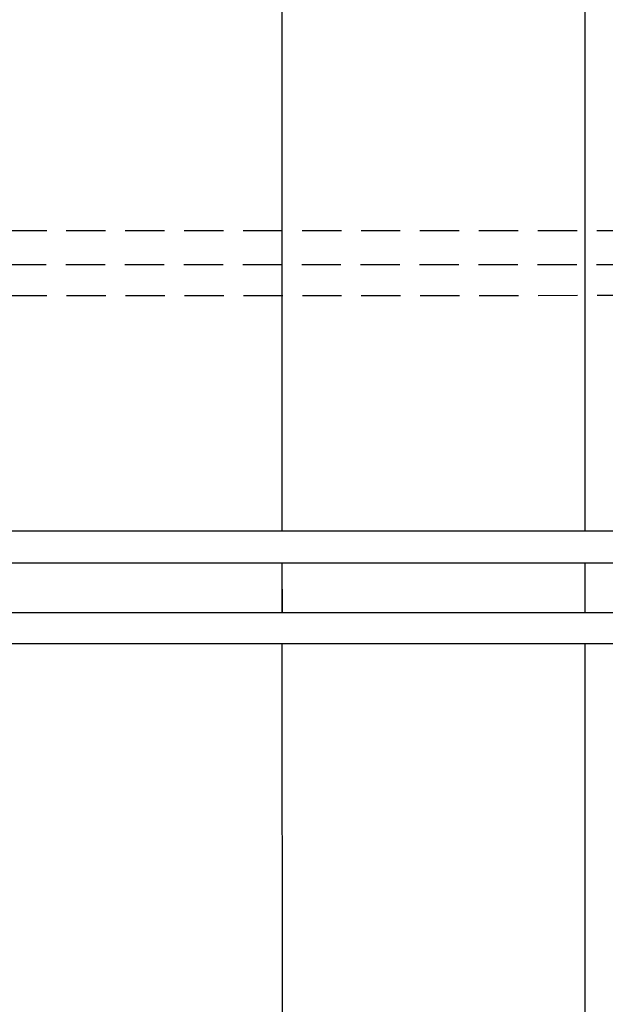
# Model space of a CAD drawing. Extents: x 0 to 156, y 0 to 122.
# Drawn here: x 49 to 64, y 39 to 64 of the extents above; entities that cross this region are included whole.
import ezdxf

# ---------------------------------------------------------------- set-up
doc = ezdxf.new("R2010")
doc.units = 0
doc.header["$MEASUREMENT"] = 0
doc.linetypes.add('DASHEDX2', pattern=[1.5, 1, -0.5])
doc.layers.get('0').update_dxf_attribs({"linetype": 'CONTINUOUS'})

msp = doc.modelspace()

# ---------------------------------------------------------------- linework, layer by layer
for p, q in [((63.779, 75.345, -0.126), (63.779, 62.222, -0.126)), ((56.072, 68.453), (56.073, 62.222, -0.034)), ((56.073, 62.222, -0.034), (56.073, 50.869, -0.067)), ((63.779, 62.222, -0.126), (63.779, 50.869, -0.126)), ((33.847, 50.868), (81.861, 50.87, 0.024)), ((81.861, 50.043, 0.024), (33.049, 50.047)), ((56.073, 50.045, -0.069), (56.073, 48.793, -0.073)), ((56.073, 50.043, -0.039), (56.073, 48.796, -0.047)), ((63.779, 50.044, -0.126), (63.779, 48.794, -0.126)), ((63.779, 50.043, -0.126), (63.779, 48.796, -0.126)), ((63.779, 50.043, -0.126), (63.779, 48.796, -0.126)), ((56.074, 49.383, -0.126), (56.074, 48.796, -0.126)), ((24.341, 48.79, 0.024), (81.861, 48.796)), ((23.542, 48.001, 0.024), (81.861, 47.998, 0.024)), ((56.073, 47.999, -0.075), (56.074, 30.39, -0.126)), ((63.779, 47.999, -0.126), (63.779, 30.266, -0.126))]:
    msp.add_line(p, q)
at = {"color": 7, "linetype": 'DASHEDX2'}
for p, q in [((46.084, 58.514, -0.024), (74.596, 58.513)), ((46.074, 57.654, -0.024), (86.213, 57.651)), ((46.091, 56.859, -0.024), (88.939, 56.875, 0.041))]:
    msp.add_line(p, q, dxfattribs=at)

doc.saveas('drawing.dxf')
